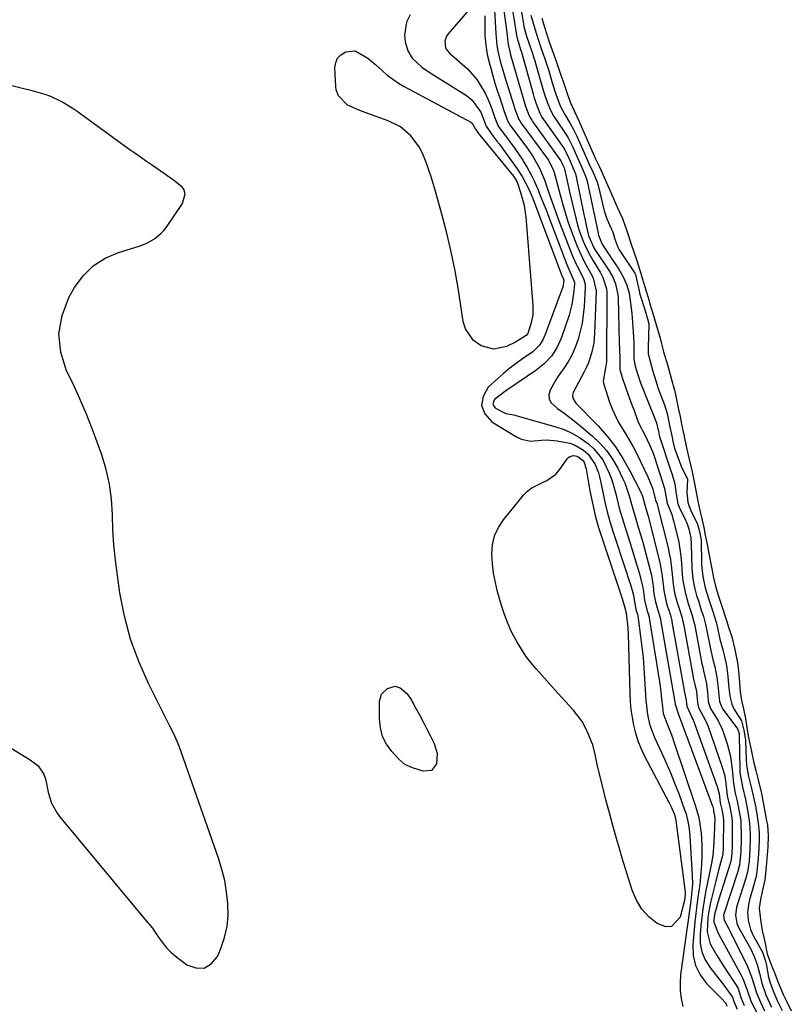
# Model space of a CAD drawing. Units: inches. Extents: x 1873124 to 1879979, y 426710 to 432868.
# Drawn here: x 1875413 to 1875672, y 431307 to 431638 of the extents above; entities that cross this region are included whole.
import ezdxf

# ---------------------------------------------------------------- set-up
doc = ezdxf.new("R2010")
doc.units = ezdxf.units.IN
doc.header["$MEASUREMENT"] = 0
for name, color, linetype in [('1', 7, 'Continuous'), ('7', 7, 'Continuous'), ('8', 7, 'Continuous')]:
    doc.layers.add(name, color=color, linetype=linetype)

msp = doc.modelspace()

# ---------------------------------------------------------------- linework, layer by layer
at = {"layer": '1', "color": 18}
for points in [[(1875461.79, 431586.38, 1640), (1875457.77, 431589.12, 1640), (1875455.75, 431590.48, 1640), (1875451.75, 431593.26, 1640), (1875449.77, 431594.68, 1640), (1875432.47, 431607.31, 1640), (1875430.79, 431608.46, 1640), (1875427.29, 431610.54, 1640), (1875423.6, 431612.27, 1640), (1875421.7, 431613, 1640), (1875417.8, 431614.16, 1640), (1875388.25, 431621.29, 1640)], [(1875391.03, 431405.23, 1640), (1875416.7, 431389.53, 1640), (1875419.3, 431387.43, 1640), (1875421.21, 431384.72, 1640), (1875421.88, 431382.62, 1640), (1875422.67, 431378.61, 1640), (1875423.85, 431374.92, 1640), (1875425.71, 431371.54, 1640), (1875426.49, 431370.51, 1640), (1875456.22, 431334.75, 1640), (1875456.53, 431334.38, 1640), (1875457.71, 431332.9, 1640), (1875458.53, 431331.74, 1640), (1875460.16, 431329.3, 1640), (1875462.54, 431326.28, 1640), (1875463.91, 431324.94, 1640), (1875465.37, 431323.68, 1640), (1875469.23, 431320.68, 1640), (1875472.27, 431319.58, 1640), (1875475.05, 431319.5, 1640), (1875477.42, 431320.94, 1640), (1875479.52, 431323.4, 1640), (1875480.66, 431326.12, 1640), (1875481.88, 431329.79, 1640), (1875482.76, 431333.52, 1640), (1875483.1, 431337.33, 1640), (1875483.09, 431341.21, 1640), (1875482.64, 431345.09, 1640), (1875482, 431348.93, 1640), (1875481.05, 431352.71, 1640), (1875479.9, 431356.45, 1640), (1875466.68, 431394.13, 1640), (1875465, 431397.97, 1640), (1875463.55, 431400.76, 1640), (1875463.08, 431401.7, 1640), (1875456.36, 431415.16, 1640), (1875453.12, 431422.51, 1640), (1875450.36, 431430.02, 1640), (1875448.34, 431437.75, 1640), (1875446.8, 431445.64, 1640), (1875445.95, 431451.47, 1640), (1875445.31, 431456.57, 1640), (1875444.79, 431461.67, 1640), (1875444.46, 431466.8, 1640), (1875444.26, 431471.93, 1640), (1875443.92, 431477.03, 1640), (1875443.26, 431482.07, 1640), (1875442.13, 431487.02, 1640), (1875440.69, 431491.92, 1640), (1875439.52, 431495.29, 1640), (1875437.61, 431500.49, 1640), (1875435.58, 431505.64, 1640), (1875433.37, 431510.72, 1640), (1875431.04, 431515.75, 1640), (1875428.9, 431520.16, 1640), (1875426.97, 431526.4, 1640), (1875426.25, 431532.6, 1640), (1875427.36, 431538.74, 1640), (1875429.69, 431544.85, 1640), (1875431.57, 431548.16, 1640), (1875434.45, 431552.09, 1640), (1875437.78, 431555.46, 1640), (1875441.8, 431557.97, 1640), (1875446.27, 431559.91, 1640), (1875453.21, 431562, 1640), (1875455.89, 431563.03, 1640), (1875458.37, 431564.46, 1640), (1875460.57, 431566.28, 1640), (1875461.51, 431567.34, 1640), (1875462.39, 431568.47, 1640), (1875467.77, 431576.38, 1640), (1875468.67, 431579.64, 1640), (1875468.22, 431581.23, 1640), (1875467.74, 431581.89, 1640), (1875465.2, 431583.92, 1640), (1875461.79, 431586.38, 1640)]]:
    msp.add_polyline3d(points, dxfattribs=at)
at = {"layer": '7', "color": 18}
for points in [[(1875575.03, 431646.35, 1632), (1875576.82, 431632.9, 1632), (1875576.97, 431631.74, 1632), (1875577.19, 431629.94, 1632), (1875577.58, 431627.86, 1632), (1875577.84, 431626.83, 1632), (1875577.98, 431626.32, 1632), (1875582.3, 431611.27, 1632), (1875583.1, 431608.69, 1632), (1875584.21, 431605.83, 1632), (1875584.64, 431605.05, 1632), (1875585.09, 431604.33, 1632), (1875585.33, 431603.98, 1632), (1875594.89, 431590.72, 1632), (1875595.15, 431590.26, 1632), (1875595.58, 431589.31, 1632), (1875596, 431588.38, 1632), (1875596.16, 431587.94, 1632), (1875596.67, 431585.43, 1632), (1875597.22, 431582.86, 1632), (1875597.8, 431580.31, 1632), (1875599.98, 431570.96, 1632), (1875600.46, 431569.13, 1632), (1875601, 431567.31, 1632), (1875602.34, 431563.77, 1632), (1875603.15, 431561.98, 1632), (1875604.83, 431558.73, 1632), (1875605.75, 431557.15, 1632), (1875608.08, 431553.33, 1632), (1875609.02, 431551.56, 1632), (1875610.23, 431547.76, 1632), (1875610.34, 431546.77, 1632), (1875610.38, 431545.77, 1632), (1875610.17, 431523.24, 1632), (1875609.93, 431521.18, 1632), (1875609.05, 431516.71, 1632), (1875609.2, 431516.01, 1632), (1875611.24, 431509.63, 1632), (1875612.07, 431507.35, 1632), (1875614.18, 431503, 1632), (1875616.75, 431498.88, 1632), (1875619.17, 431494.65, 1632), (1875620.28, 431492.48, 1632), (1875624.09, 431484.6, 1632), (1875625.66, 431480.71, 1632), (1875626.56, 431477.25, 1632), (1875626.72, 431476.69, 1632), (1875627.2, 431475.46, 1632), (1875627.39, 431474.78, 1632), (1875630.88, 431460.69, 1632), (1875631.31, 431458.76, 1632), (1875631.68, 431456.82, 1632), (1875632.19, 431452.9, 1632), (1875632.59, 431448.51, 1632), (1875633.07, 431445.56, 1632), (1875633.81, 431442.72, 1632), (1875634.71, 431439.95, 1632), (1875635.48, 431437.58, 1632), (1875635.88, 431436.02, 1632), (1875636.04, 431435.23, 1632), (1875639.29, 431417.29, 1632), (1875639.34, 431417.01, 1632), (1875640.39, 431412.48, 1632), (1875640.75, 431408.76, 1632), (1875641.12, 431407.07, 1632), (1875643.51, 431402.7, 1632), (1875643.95, 431401.69, 1632), (1875644.35, 431400.65, 1632), (1875648.98, 431387.4, 1632), (1875649.79, 431384.56, 1632), (1875650.26, 431381.66, 1632), (1875650.74, 431377.44, 1632), (1875651.64, 431373.7, 1632), (1875652.3, 431370.18, 1632), (1875652.36, 431369.49, 1632), (1875652.38, 431369.02, 1632), (1875652.43, 431361.85, 1632), (1875652.43, 431361.67, 1632), (1875652.45, 431360.56, 1632), (1875652.31, 431357.93, 1632), (1875651.95, 431355.4, 1632), (1875651.79, 431354.87, 1632), (1875651.74, 431354.69, 1632), (1875647.94, 431342.64, 1632), (1875647.38, 431340.78, 1632), (1875646.54, 431337.55, 1632), (1875646.27, 431335.66, 1632), (1875646.26, 431334.99, 1632), (1875647.67, 431331.32, 1632), (1875648.46, 431329.85, 1632), (1875655.59, 431316.95, 1632), (1875656.03, 431316.09, 1632), (1875657.46, 431312.1, 1632), (1875658.85, 431308.24, 1632), (1875660.99, 431303.94, 1632)], [(1875580.96, 431644.72, 1628), (1875582.31, 431636.76, 1628), (1875582.37, 431636.43, 1628), (1875582.58, 431635.43, 1628), (1875583.37, 431632.64, 1628), (1875584.23, 431630, 1628), (1875585.11, 431627.46, 1628), (1875585.97, 431624.94, 1628), (1875586.13, 431624.39, 1628), (1875586.21, 431624.12, 1628), (1875586.29, 431623.84, 1628), (1875588.73, 431615.2, 1628), (1875589.5, 431612.66, 1628), (1875590.36, 431610.16, 1628), (1875591.35, 431607.72, 1628), (1875592.52, 431605.65, 1628), (1875592.84, 431605.16, 1628), (1875596.8, 431599.35, 1628), (1875597.37, 431598.43, 1628), (1875598.87, 431595.3, 1628), (1875600.49, 431591.68, 1628), (1875601.95, 431588.43, 1628), (1875603.21, 431585.61, 1628), (1875603.71, 431583.93, 1628), (1875607.39, 431566.38, 1628), (1875607.42, 431566.23, 1628), (1875607.54, 431565.79, 1628), (1875608.45, 431563.52, 1628), (1875608.83, 431562.44, 1628), (1875610.16, 431560.5, 1628), (1875611.36, 431558.81, 1628), (1875611.94, 431557.96, 1628), (1875614.37, 431554.32, 1628), (1875615.84, 431551.78, 1628), (1875617.02, 431548.93, 1628), (1875617.79, 431546.25, 1628), (1875618.41, 431542.1, 1628), (1875618.69, 431539.32, 1628), (1875618.81, 431537.92, 1628), (1875619.18, 431533.3, 1628), (1875619.35, 431529.53, 1628), (1875619.39, 431527.64, 1628), (1875619.42, 431524.18, 1628), (1875619.83, 431521.72, 1628), (1875620.69, 431518.85, 1628), (1875621.59, 431516.09, 1628), (1875626.95, 431502.67, 1628), (1875626.99, 431502.56, 1628), (1875627.1, 431502.22, 1628), (1875627.22, 431501.74, 1628), (1875627.75, 431499.2, 1628), (1875627.9, 431498.55, 1628), (1875627.98, 431498.29, 1628), (1875628.02, 431498.16, 1628), (1875631.85, 431486.55, 1628), (1875632.12, 431485.7, 1628), (1875633.14, 431482.18, 1628), (1875633.56, 431478.72, 1628), (1875634.14, 431475.53, 1628), (1875634.47, 431474.74, 1628), (1875634.65, 431474.35, 1628), (1875636.72, 431470.02, 1628), (1875637.14, 431469.07, 1628), (1875637.84, 431467.11, 1628), (1875638.52, 431464.06, 1628), (1875638.68, 431461.99, 1628), (1875638.9, 431453.79, 1628), (1875638.96, 431452.61, 1628), (1875639.21, 431450.25, 1628), (1875639.78, 431447.44, 1628), (1875640.49, 431444.68, 1628), (1875641.17, 431442.52, 1628), (1875642.06, 431439.83, 1628), (1875642.77, 431437.66, 1628), (1875643.49, 431435, 1628), (1875643.72, 431433.92, 1628), (1875645.24, 431426.24, 1628), (1875645.46, 431425.22, 1628), (1875645.97, 431423.2, 1628), (1875646.62, 431420.77, 1628), (1875647.32, 431417.16, 1628), (1875647.66, 431413.59, 1628), (1875648.16, 431409.12, 1628), (1875648.8, 431407.37, 1628), (1875649.27, 431406.55, 1628), (1875649.54, 431406.16, 1628), (1875653.98, 431400.24, 1628), (1875654.17, 431399.95, 1628), (1875654.74, 431398.33, 1628), (1875654.8, 431397.64, 1628), (1875654.95, 431386.34, 1628), (1875655, 431385.19, 1628), (1875655.86, 431380.48, 1628), (1875656.87, 431376.22, 1628), (1875657.7, 431372.02, 1628), (1875658.24, 431368.25, 1628), (1875658.41, 431364.61, 1628), (1875658.49, 431362.96, 1628), (1875658.35, 431359.43, 1628), (1875658.08, 431355.46, 1628), (1875657.56, 431351.81, 1628), (1875657.02, 431349.79, 1628), (1875656.89, 431349.39, 1628), (1875654.13, 431340.72, 1628), (1875653.87, 431339.85, 1628), (1875653.52, 431337.33, 1628), (1875653.96, 431334.62, 1628), (1875654.42, 431333.42, 1628), (1875654.72, 431332.85, 1628), (1875657.12, 431328.74, 1628), (1875658.53, 431326.14, 1628), (1875659.78, 431323.46, 1628), (1875660.83, 431320.7, 1628), (1875661.6, 431317.85, 1628), (1875662.37, 431314.5, 1628), (1875663.73, 431310.58, 1628), (1875665.68, 431306.42, 1628)], [(1875563.4, 431640.76, 1638), (1875557.03, 431633.4, 1638), (1875556.51, 431632.63, 1638), (1875555.97, 431630.93, 1638), (1875556.14, 431628.76, 1638), (1875556.34, 431628.19, 1638), (1875557.56, 431626.78, 1638), (1875558.53, 431625.93, 1638), (1875559.03, 431625.52, 1638), (1875561.79, 431623.24, 1638), (1875563.54, 431621.63, 1638), (1875566.62, 431618.04, 1638), (1875567.95, 431616.06, 1638), (1875569.42, 431613.48, 1638), (1875570.94, 431610.19, 1638), (1875571.58, 431608.5, 1638), (1875572.69, 431605.21, 1638), (1875573.88, 431602.34, 1638), (1875576.63, 431598.69, 1638), (1875579.42, 431594.85, 1638), (1875582.07, 431590.9, 1638), (1875582.25, 431590.62, 1638), (1875583.56, 431588.44, 1638), (1875584.8, 431586.23, 1638), (1875585.91, 431583.95, 1638), (1875586.93, 431581.63, 1638), (1875586.99, 431581.49, 1638), (1875587.97, 431579.07, 1638), (1875588.94, 431576.64, 1638), (1875589.9, 431574.2, 1638), (1875590.84, 431571.76, 1638), (1875596.86, 431555.93, 1638), (1875597.52, 431554.33, 1638), (1875599.42, 431549.95, 1638), (1875599.43, 431549.29, 1638), (1875599.16, 431546.2, 1638), (1875598.61, 431542.48, 1638), (1875597.62, 431538.86, 1638), (1875595.1, 431531.41, 1638), (1875593.68, 431528.13, 1638), (1875591.73, 431525.12, 1638), (1875589.33, 431522.47, 1638), (1875586.52, 431520.24, 1638), (1875576.4, 431513.45, 1638), (1875574.47, 431512.05, 1638), (1875572.65, 431510.52, 1638), (1875572.22, 431509.76, 1638), (1875572.08, 431509.03, 1638), (1875572.36, 431508.34, 1638), (1875572.93, 431507.67, 1638), (1875576.46, 431505.88, 1638), (1875579.12, 431505.34, 1638), (1875579.78, 431505.16, 1638), (1875593.25, 431501.36, 1638), (1875595.98, 431500.41, 1638), (1875598.62, 431499.27, 1638), (1875601.1, 431497.82, 1638), (1875604.2, 431495.6, 1638), (1875606, 431493.97, 1638), (1875608.98, 431490.22, 1638), (1875611.12, 431485.85, 1638), (1875611.99, 431483.56, 1638), (1875613.32, 431478.84, 1638), (1875614.51, 431474.06, 1638), (1875615.9, 431469.34, 1638), (1875618.05, 431462.66, 1638), (1875618.86, 431460.07, 1638), (1875619.66, 431457.48, 1638), (1875620.42, 431454.87, 1638), (1875621.16, 431452.27, 1638), (1875622.35, 431447.9, 1638), (1875622.79, 431445.25, 1638), (1875623.01, 431443.05, 1638), (1875623.9, 431439.52, 1638), (1875624.41, 431437.9, 1638), (1875624.49, 431437.54, 1638), (1875624.52, 431437.36, 1638), (1875624.56, 431437.17, 1638), (1875627.98, 431415.72, 1638), (1875628.43, 431412.55, 1638), (1875628.61, 431410.96, 1638), (1875628.97, 431407.25, 1638), (1875629.29, 431405.09, 1638), (1875630.68, 431401.23, 1638), (1875631.81, 431398.43, 1638), (1875632.33, 431397.01, 1638), (1875632.83, 431395.58, 1638), (1875640.04, 431374.23, 1638), (1875641.11, 431370.52, 1638), (1875641.5, 431368.63, 1638), (1875642.04, 431364.81, 1638), (1875642.27, 431360.96, 1638), (1875642.23, 431357.16, 1638), (1875642.12, 431354.39, 1638), (1875641.93, 431351.62, 1638), (1875641.64, 431348.86, 1638), (1875641.28, 431346.11, 1638), (1875640.88, 431343.36, 1638), (1875640.52, 431340.61, 1638), (1875640.21, 431337.85, 1638), (1875639.93, 431335.09, 1638), (1875639.22, 431327.34, 1638), (1875639.37, 431323.74, 1638), (1875640.1, 431320.36, 1638), (1875641.69, 431317.28, 1638), (1875643.85, 431314.4, 1638), (1875648.52, 431309.67, 1638), (1875648.84, 431309.34, 1638), (1875650.28, 431307.71, 1638), (1875650.63, 431306.8, 1638)], [(1875572.55, 431641.43, 1634), (1875572.85, 431637.45, 1634), (1875573.06, 431633.47, 1634), (1875573.42, 431629.51, 1634), (1875573.76, 431627.59, 1634), (1875574.66, 431623.79, 1634), (1875575.17, 431621.91, 1634), (1875576.29, 431618.16, 1634), (1875579.07, 431609.3, 1634), (1875579.16, 431609, 1634), (1875579.35, 431608.4, 1634), (1875580.78, 431604.61, 1634), (1875581.17, 431603.96, 1634), (1875581.36, 431603.67, 1634), (1875581.56, 431603.39, 1634), (1875590.7, 431590.9, 1634), (1875592.34, 431587.69, 1634), (1875592.49, 431587.19, 1634), (1875595.42, 431576.39, 1634), (1875596.3, 431573.33, 1634), (1875597.26, 431570.29, 1634), (1875598.33, 431567.29, 1634), (1875599.46, 431564.32, 1634), (1875600.35, 431562.09, 1634), (1875601.13, 431560.26, 1634), (1875602.86, 431556.69, 1634), (1875605, 431552.85, 1634), (1875605.7, 431551.45, 1634), (1875606.71, 431546.94, 1634), (1875606.22, 431532.86, 1634), (1875605.91, 431529.47, 1634), (1875605.21, 431526.14, 1634), (1875604.14, 431522.91, 1634), (1875603.45, 431521.35, 1634), (1875602.7, 431519.82, 1634), (1875599.01, 431512.94, 1634), (1875598.74, 431511.98, 1634), (1875598.92, 431511.01, 1634), (1875599.73, 431509.66, 1634), (1875600.08, 431509.25, 1634), (1875607.39, 431501.66, 1634), (1875610.43, 431498.22, 1634), (1875613.24, 431494.61, 1634), (1875615.72, 431490.77, 1634), (1875617.98, 431486.78, 1634), (1875621.69, 431479.46, 1634), (1875622.28, 431478.04, 1634), (1875623.47, 431473.95, 1634), (1875624.18, 431471.33, 1634), (1875627.92, 431456.67, 1634), (1875628.29, 431455.1, 1634), (1875628.84, 431451.93, 1634), (1875629.32, 431447.47, 1634), (1875629.43, 431446.38, 1634), (1875630.39, 431442.02, 1634), (1875631.66, 431438.12, 1634), (1875632.15, 431436.2, 1634), (1875632.21, 431435.88, 1634), (1875636.3, 431412.81, 1634), (1875636.33, 431412.64, 1634), (1875636.45, 431412.11, 1634), (1875637.01, 431409.49, 1634), (1875637.19, 431407.55, 1634), (1875638.77, 431404.08, 1634), (1875639.03, 431403.49, 1634), (1875639.27, 431402.88, 1634), (1875647.37, 431380.55, 1634), (1875648.03, 431378.06, 1634), (1875648.43, 431375.04, 1634), (1875648.93, 431372.87, 1634), (1875649.3, 431371.02, 1634), (1875649.45, 431370.03, 1634), (1875649.46, 431369.61, 1634), (1875649.43, 431360.05, 1634), (1875649.43, 431359.98, 1634), (1875649.43, 431359.84, 1634), (1875649.33, 431358.03, 1634), (1875649.26, 431357.67, 1634), (1875647.93, 431352.9, 1634), (1875646.77, 431348.31, 1634), (1875645.17, 431341.55, 1634), (1875644.82, 431339.89, 1634), (1875644.27, 431336.54, 1634), (1875644.01, 431331.67, 1634), (1875644.99, 431327.69, 1634), (1875647.11, 431323.99, 1634), (1875648.28, 431322.17, 1634), (1875650.65, 431318.54, 1634), (1875653.72, 431313.86, 1634), (1875654.39, 431312.66, 1634), (1875655.38, 431309.63, 1634), (1875656.45, 431307.03, 1634)], [(1875569.35, 431639.39, 1636), (1875569.3, 431635.94, 1636), (1875569.4, 431632.76, 1636), (1875569.66, 431629.6, 1636), (1875570.19, 431626.47, 1636), (1875570.9, 431623.36, 1636), (1875571.32, 431621.79, 1636), (1875572.03, 431619.28, 1636), (1875572.76, 431616.78, 1636), (1875573.54, 431614.3, 1636), (1875574.35, 431611.82, 1636), (1875575.85, 431607.33, 1636), (1875576.69, 431604.82, 1636), (1875577.17, 431603.73, 1636), (1875577.47, 431603.23, 1636), (1875577.62, 431603.01, 1636), (1875577.77, 431602.79, 1636), (1875583.66, 431594.87, 1636), (1875585.38, 431592.4, 1636), (1875587.63, 431588.51, 1636), (1875589.37, 431584.36, 1636), (1875590.76, 431580.29, 1636), (1875591.95, 431576.85, 1636), (1875593.18, 431573.41, 1636), (1875594.45, 431569.98, 1636), (1875595.75, 431566.57, 1636), (1875598.67, 431559.06, 1636), (1875599.78, 431556.43, 1636), (1875601.89, 431552.35, 1636), (1875602.58, 431550.82, 1636), (1875603.02, 431549.22, 1636), (1875603.06, 431548.67, 1636), (1875603.06, 431548.11, 1636), (1875602.67, 431541.77, 1636), (1875602.4, 431538.99, 1636), (1875602.01, 431536.23, 1636), (1875601.42, 431533.51, 1636), (1875600.7, 431530.81, 1636), (1875599.71, 431528.01, 1636), (1875598.68, 431525.64, 1636), (1875597.41, 431523.38, 1636), (1875595.99, 431521.19, 1636), (1875594.01, 431518.39, 1636), (1875593.03, 431516.87, 1636), (1875591.26, 431513.71, 1636), (1875590.9, 431512.2, 1636), (1875590.93, 431510.8, 1636), (1875591.56, 431509.54, 1636), (1875593.77, 431507.54, 1636), (1875595.83, 431506.05, 1636), (1875597.86, 431504.52, 1636), (1875599.86, 431502.95, 1636), (1875601.83, 431501.34, 1636), (1875605.49, 431498.27, 1636), (1875608.01, 431495.88, 1636), (1875610.3, 431493.31, 1636), (1875612.25, 431490.47, 1636), (1875613.98, 431487.46, 1636), (1875615.74, 431483.87, 1636), (1875616.36, 431482.5, 1636), (1875617.82, 431478.22, 1636), (1875619.02, 431473.85, 1636), (1875619.45, 431472.4, 1636), (1875620.89, 431467.68, 1636), (1875621.64, 431465.14, 1636), (1875622.36, 431462.59, 1636), (1875623.06, 431460.03, 1636), (1875625.02, 431452.72, 1636), (1875625.31, 431451.5, 1636), (1875625.92, 431447.79, 1636), (1875626.16, 431445.28, 1636), (1875626.62, 431442.6, 1636), (1875627.46, 431439.8, 1636), (1875628.23, 431437.28, 1636), (1875628.38, 431436.53, 1636), (1875633.3, 431408.32, 1636), (1875633.33, 431408.21, 1636), (1875633.41, 431407.88, 1636), (1875634.28, 431405.04, 1636), (1875645.82, 431373.97, 1636), (1875645.91, 431373.69, 1636), (1875646.1, 431372.83, 1636), (1875646.19, 431372.09, 1636), (1875646.34, 431371.46, 1636), (1875646.54, 431370.44, 1636), (1875646.56, 431370.24, 1636), (1875646.44, 431366.6, 1636), (1875646.36, 431364.4, 1636), (1875646.25, 431361.77, 1636), (1875645.87, 431357.4, 1636), (1875645.44, 431354.8, 1636), (1875643.51, 431345.04, 1636), (1875643, 431342.23, 1636), (1875642.55, 431339.42, 1636), (1875642.19, 431336.59, 1636), (1875641.89, 431333.75, 1636), (1875641.62, 431330.77, 1636), (1875641.7, 431327.8, 1636), (1875642.21, 431324.97, 1636), (1875643.35, 431322.32, 1636), (1875644.91, 431319.8, 1636), (1875646.87, 431317.35, 1636), (1875649.67, 431313.77, 1636), (1875652.53, 431309.75, 1636), (1875652.97, 431308.32, 1636), (1875654.13, 431305.7, 1636)], [(1875584.83, 431639.61, 1626), (1875585.65, 431636.57, 1626), (1875586.54, 431633.64, 1626), (1875587.46, 431630.82, 1626), (1875588.4, 431628.1, 1626), (1875589.5, 431624.93, 1626), (1875590.27, 431622.67, 1626), (1875590.69, 431621.35, 1626), (1875592.1, 431616.57, 1626), (1875593.2, 431613.14, 1626), (1875594.66, 431609.21, 1626), (1875596.18, 431606.29, 1626), (1875598.05, 431603.29, 1626), (1875599.06, 431601.48, 1626), (1875600.22, 431598.98, 1626), (1875601.8, 431595.42, 1626), (1875603.17, 431592.35, 1626), (1875604.32, 431589.79, 1626), (1875605.69, 431586.79, 1626), (1875606.96, 431583.86, 1626), (1875607.4, 431582.42, 1626), (1875607.53, 431581.94, 1626), (1875609.33, 431574.36, 1626), (1875609.45, 431573.89, 1626), (1875610.33, 431571.23, 1626), (1875612.31, 431566.71, 1626), (1875613.06, 431564.41, 1626), (1875614, 431561.75, 1626), (1875614.46, 431560.87, 1626), (1875614.69, 431560.48, 1626), (1875614.93, 431560.11, 1626), (1875619.69, 431553.01, 1626), (1875619.9, 431552.56, 1626), (1875620.19, 431551.5, 1626), (1875621.14, 431547.02, 1626), (1875621.3, 431546.33, 1626), (1875621.77, 431544.76, 1626), (1875621.84, 431544.54, 1626), (1875623.49, 431539.37, 1626), (1875623.54, 431539.22, 1626), (1875623.69, 431538.75, 1626), (1875624.02, 431537.66, 1626), (1875624.43, 431535.94, 1626), (1875624.43, 431535.82, 1626), (1875624.16, 431527.9, 1626), (1875624.16, 431527.38, 1626), (1875624.26, 431525.83, 1626), (1875624.96, 431522.92, 1626), (1875625.8, 431520.11, 1626), (1875626.75, 431516.84, 1626), (1875627.62, 431514.22, 1626), (1875629.78, 431508.41, 1626), (1875630.03, 431507.68, 1626), (1875630.45, 431506.2, 1626), (1875630.89, 431504.16, 1626), (1875631.48, 431501.3, 1626), (1875631.99, 431498.84, 1626), (1875632.6, 431495.98, 1626), (1875633.2, 431493.87, 1626), (1875634.58, 431489.91, 1626), (1875635.39, 431487.83, 1626), (1875637.38, 431483.84, 1626), (1875637.39, 431483.81, 1626), (1875637.42, 431483.72, 1626), (1875637.17, 431479.34, 1626), (1875637.48, 431476.04, 1626), (1875637.85, 431474.88, 1626), (1875638.3, 431473.78, 1626), (1875638.54, 431473.24, 1626), (1875640.73, 431468.67, 1626), (1875641.42, 431466.17, 1626), (1875641.96, 431463.44, 1626), (1875642, 431462.88, 1626), (1875642.01, 431462.69, 1626), (1875642.09, 431455.77, 1626), (1875642.11, 431455.1, 1626), (1875642.55, 431451.12, 1626), (1875643.38, 431447.32, 1626), (1875644.66, 431443.01, 1626), (1875645.87, 431439.35, 1626), (1875647, 431435.71, 1626), (1875647.47, 431433.88, 1626), (1875648.32, 431430.05, 1626), (1875649.29, 431426.41, 1626), (1875649.77, 431424.63, 1626), (1875650.5, 431421.21, 1626), (1875651.01, 431417.47, 1626), (1875651.23, 431414.71, 1626), (1875651.62, 431410.87, 1626), (1875652.27, 431408.17, 1626), (1875653.02, 431406.63, 1626), (1875655.6, 431402.59, 1626), (1875656.28, 431399.49, 1626), (1875656.84, 431396.18, 1626), (1875656.85, 431395.95, 1626), (1875656.86, 431395.72, 1626), (1875657.07, 431389.74, 1626), (1875657.22, 431387.69, 1626), (1875657.95, 431383.86, 1626), (1875658.85, 431380.29, 1626), (1875659.6, 431376.97, 1626), (1875660.2, 431373.9, 1626), (1875660.7, 431371.31, 1626), (1875661.17, 431368.26, 1626), (1875661.44, 431365.11, 1626), (1875661.51, 431362.58, 1626), (1875661.33, 431359.56, 1626), (1875661.13, 431356.52, 1626), (1875660.85, 431353.01, 1626), (1875660.43, 431350.36, 1626), (1875659.49, 431346.72, 1626), (1875658.23, 431342.49, 1626), (1875657.96, 431341.48, 1626), (1875657.53, 431338.32, 1626), (1875657.84, 431335.62, 1626), (1875658.53, 431332.54, 1626), (1875658.97, 431331.45, 1626), (1875659.2, 431330.99, 1626), (1875659.44, 431330.53, 1626), (1875662.59, 431324.85, 1626), (1875662.93, 431323.87, 1626), (1875663.58, 431321.87, 1626), (1875663.85, 431320.96, 1626), (1875664.61, 431316.51, 1626), (1875665.02, 431314.87, 1626), (1875666.14, 431311.85, 1626), (1875667.54, 431308.71, 1626), (1875669.22, 431305.3, 1626)], [(1875588.49, 431638.61, 1624), (1875589.4, 431635.61, 1624), (1875590.19, 431633.1, 1624), (1875590.99, 431630.74, 1624), (1875591.97, 431627.91, 1624), (1875593.38, 431623.86, 1624), (1875594.89, 431619.5, 1624), (1875595.52, 431617.68, 1624), (1875597.11, 431613.05, 1624), (1875598.17, 431610.2, 1624), (1875599.42, 431607.34, 1624), (1875600.99, 431603.92, 1624), (1875602.93, 431599.58, 1624), (1875604.52, 431596.02, 1624), (1875606.46, 431591.66, 1624), (1875607.81, 431588.67, 1624), (1875609.55, 431584.9, 1624), (1875611.23, 431581.12, 1624), (1875612.42, 431578.29, 1624), (1875613.96, 431574.92, 1624), (1875615.59, 431571.31, 1624), (1875617.19, 431566.86, 1624), (1875618.45, 431562.72, 1624), (1875619.57, 431559.44, 1624), (1875620.25, 431557.57, 1624), (1875621.41, 431553.93, 1624), (1875622.54, 431550.18, 1624), (1875623.07, 431548.4, 1624), (1875624.51, 431543.63, 1624), (1875624.79, 431542.73, 1624), (1875625.87, 431539.13, 1624), (1875627.04, 431535.24, 1624), (1875628.21, 431531.11, 1624), (1875628.54, 431529.68, 1624), (1875629.36, 431526.53, 1624), (1875630.78, 431521.81, 1624), (1875632.09, 431517.27, 1624), (1875633.02, 431513.63, 1624), (1875633.6, 431511.08, 1624), (1875634.42, 431507.22, 1624), (1875634.9, 431504.88, 1624), (1875635.43, 431502.31, 1624), (1875636.18, 431498.67, 1624), (1875637.08, 431494.33, 1624), (1875637.83, 431490.9, 1624), (1875638.95, 431486.24, 1624), (1875639.65, 431482.84, 1624), (1875640.3, 431479.44, 1624), (1875640.85, 431476.39, 1624), (1875641.58, 431473.29, 1624), (1875642.12, 431471, 1624), (1875642.86, 431467.49, 1624), (1875643.39, 431464.96, 1624), (1875643.91, 431462.42, 1624), (1875644.62, 431458.93, 1624), (1875645.06, 431456.41, 1624), (1875645.67, 431453.11, 1624), (1875646.18, 431450.6, 1624), (1875646.83, 431447.85, 1624), (1875647.7, 431444.86, 1624), (1875649.05, 431440.78, 1624), (1875650.39, 431436.69, 1624), (1875651.32, 431433.76, 1624), (1875652.25, 431430.81, 1624), (1875653.36, 431426.58, 1624), (1875654.22, 431422.08, 1624), (1875654.5, 431419.54, 1624), (1875654.84, 431415.33, 1624), (1875655.13, 431412.38, 1624), (1875655.58, 431409.48, 1624), (1875656.21, 431406.65, 1624), (1875656.86, 431403.33, 1624), (1875657.5, 431399.58, 1624), (1875657.95, 431396.96, 1624), (1875658.89, 431392.31, 1624), (1875659.12, 431391.15, 1624), (1875659.72, 431388.54, 1624), (1875660.39, 431385.87, 1624), (1875661.18, 431382.76, 1624), (1875662.24, 431378.14, 1624), (1875663.07, 431373.9, 1624), (1875663.99, 431369.05, 1624), (1875664.24, 431367.68, 1624), (1875664.54, 431363.97, 1624), (1875664.36, 431360.31, 1624), (1875664.17, 431357.57, 1624), (1875663.89, 431353.53, 1624), (1875663.35, 431349.15, 1624), (1875662.52, 431345.26, 1624), (1875661.91, 431342.61, 1624), (1875661.44, 431339.66, 1624), (1875661.88, 431335.9, 1624), (1875662.52, 431332.18, 1624), (1875663.13, 431329.34, 1624), (1875663.59, 431327.24, 1624), (1875664.17, 431324.34, 1624), (1875665.68, 431320.46, 1624), (1875666.74, 431317.72, 1624), (1875667.68, 431315.23, 1624), (1875668.77, 431312.57, 1624), (1875669.66, 431310.5, 1624), (1875670.85, 431308.01, 1624), (1875672.28, 431305.14, 1624)], [(1875566.24, 431601.4, 1642), (1875567.26, 431599.91, 1642), (1875567.48, 431599.64, 1642), (1875567.7, 431599.36, 1642), (1875579.02, 431585.51, 1642), (1875579.86, 431584.25, 1642), (1875580.35, 431583.19, 1642), (1875581.49, 431579.74, 1642), (1875582.51, 431575.87, 1642), (1875582.84, 431573.9, 1642), (1875583.07, 431571.92, 1642), (1875585.45, 431542.11, 1642), (1875585.42, 431539, 1642), (1875584.84, 431535.95, 1642), (1875583.8, 431532.71, 1642), (1875583.28, 431532.06, 1642), (1875579.65, 431529.8, 1642), (1875576.65, 431528.39, 1642), (1875572.38, 431527.48, 1642), (1875568.16, 431528.6, 1642), (1875565.59, 431530.4, 1642), (1875562.81, 431534.32, 1642), (1875562.08, 431536.74, 1642), (1875560.46, 431547.3, 1642), (1875559.35, 431553.73, 1642), (1875558.09, 431560.13, 1642), (1875556.6, 431566.47, 1642), (1875554.94, 431572.79, 1642), (1875552.88, 431580.1, 1642), (1875552.11, 431582.72, 1642), (1875551.3, 431585.33, 1642), (1875550.44, 431587.92, 1642), (1875549.54, 431590.5, 1642), (1875548.37, 431593.33, 1642), (1875547.29, 431595.39, 1642), (1875544.49, 431599.12, 1642), (1875540.98, 431602.13, 1642), (1875536.84, 431604.19, 1642), (1875530.1, 431606.58, 1642), (1875527.4, 431607.59, 1642), (1875523.18, 431609.44, 1642), (1875520.16, 431612.57, 1642), (1875519.44, 431614.61, 1642), (1875519.29, 431615.7, 1642), (1875519.02, 431622.07, 1642), (1875519.28, 431623.74, 1642), (1875519.88, 431625.19, 1642), (1875520.98, 431626.31, 1642), (1875522.68, 431627.31, 1642), (1875525.81, 431627.63, 1642), (1875530.04, 431625.24, 1642), (1875532.69, 431622.96, 1642), (1875534.82, 431621.02, 1642), (1875536.57, 431619.52, 1642), (1875540.31, 431616.85, 1642), (1875542.3, 431615.69, 1642), (1875564.64, 431603.69, 1642), (1875565.13, 431603.34, 1642), (1875566.24, 431601.4, 1642)], [(1875616.58, 431439.79, 1642), (1875616.73, 431439.12, 1642), (1875616.85, 431438.74, 1642), (1875617.39, 431433.89, 1642), (1875617.5, 431431.56, 1642), (1875618.03, 431411.84, 1642), (1875618.17, 431409.13, 1642), (1875618.4, 431406.44, 1642), (1875618.78, 431403.77, 1642), (1875619.25, 431401.1, 1642), (1875619.9, 431398.48, 1642), (1875620.7, 431395.92, 1642), (1875621.71, 431393.43, 1642), (1875622.86, 431390.99, 1642), (1875631.24, 431375.11, 1642), (1875631.96, 431373.66, 1642), (1875633.01, 431371.16, 1642), (1875633.4, 431369.64, 1642), (1875633.47, 431369.11, 1642), (1875636.59, 431345, 1642), (1875636.64, 431344.32, 1642), (1875636.38, 431342.3, 1642), (1875634.91, 431336.63, 1642), (1875632.08, 431333.48, 1642), (1875630.12, 431333.38, 1642), (1875627.2, 431334.47, 1642), (1875624.46, 431336.79, 1642), (1875622.1, 431339.39, 1642), (1875620.29, 431342.4, 1642), (1875618.85, 431345.68, 1642), (1875617.69, 431349.32, 1642), (1875616.58, 431352.88, 1642), (1875615.51, 431356.45, 1642), (1875614.45, 431360.03, 1642), (1875613.57, 431363.08, 1642), (1875612.35, 431367.39, 1642), (1875611.17, 431371.7, 1642), (1875610.03, 431376.03, 1642), (1875608.93, 431380.37, 1642), (1875607.32, 431386.87, 1642), (1875606.82, 431389.06, 1642), (1875606.42, 431391.27, 1642), (1875605.6, 431394.51, 1642), (1875605.21, 431395.57, 1642), (1875604.21, 431398.05, 1642), (1875603.17, 431400.26, 1642), (1875601.99, 431402.38, 1642), (1875599.04, 431406.26, 1642), (1875593.92, 431411.87, 1642), (1875592.07, 431413.91, 1642), (1875590.23, 431415.95, 1642), (1875588.39, 431418, 1642), (1875586.55, 431420.05, 1642), (1875584.79, 431422.16, 1642), (1875583.13, 431424.34, 1642), (1875581.62, 431426.62, 1642), (1875580.2, 431428.97, 1642), (1875578.35, 431432.52, 1642), (1875577.04, 431435.39, 1642), (1875575.93, 431438.34, 1642), (1875574.95, 431441.35, 1642), (1875573.66, 431445.9, 1642), (1875572.89, 431449.04, 1642), (1875572.28, 431452.2, 1642), (1875571.91, 431455.4, 1642), (1875571.71, 431458.62, 1642), (1875571.96, 431461.75, 1642), (1875572.64, 431464.73, 1642), (1875573.93, 431467.51, 1642), (1875575.63, 431470.14, 1642), (1875582.35, 431478.38, 1642), (1875583.67, 431479.74, 1642), (1875585.12, 431480.92, 1642), (1875588.49, 431482.58, 1642), (1875590.22, 431483.33, 1642), (1875593.18, 431485.51, 1642), (1875594.41, 431486.94, 1642), (1875596.99, 431490.63, 1642), (1875597.43, 431491.08, 1642), (1875597.91, 431491.44, 1642), (1875599.11, 431491.73, 1642), (1875600.38, 431491.54, 1642), (1875602.36, 431490.08, 1642), (1875602.63, 431489.67, 1642), (1875603.43, 431487.26, 1642), (1875604.67, 431479.89, 1642), (1875605.48, 431475.72, 1642), (1875606.42, 431471.59, 1642), (1875607.55, 431467.51, 1642), (1875608.82, 431463.46, 1642), (1875615.53, 431443.72, 1642), (1875616.58, 431439.79, 1642)], [(1875553.32, 431391.64, 1642), (1875553.08, 431388.11, 1642), (1875551.39, 431385.91, 1642), (1875548.63, 431385.64, 1642), (1875545.04, 431386.79, 1642), (1875542.53, 431387.97, 1642), (1875540.42, 431389.76, 1642), (1875538.12, 431392.3, 1642), (1875536.36, 431394.76, 1642), (1875535.01, 431397.37, 1642), (1875534.27, 431400.22, 1642), (1875533.94, 431403.23, 1642), (1875533.97, 431409.04, 1642), (1875534.69, 431411.6, 1642), (1875536.64, 431413.42, 1642), (1875539.27, 431414.24, 1642), (1875540.92, 431413.66, 1642), (1875543.18, 431411.73, 1642), (1875544.59, 431409.73, 1642), (1875545.97, 431407.2, 1642), (1875547.25, 431404.84, 1642), (1875548.51, 431402.47, 1642), (1875549.75, 431400.08, 1642), (1875550.97, 431397.69, 1642), (1875552.31, 431395.03, 1642), (1875553.32, 431391.64, 1642)]]:
    msp.add_polyline3d(points, dxfattribs=at)
at = {"layer": '8', "color": 18}
for points in [[(1875578, 431645.53, 1630), (1875580.1, 431632.29, 1630), (1875580.17, 431631.89, 1630), (1875581.38, 431628.08, 1630), (1875581.65, 431627.21, 1630), (1875585.53, 431613.24, 1630), (1875585.65, 431612.79, 1630), (1875585.91, 431611.92, 1630), (1875586.47, 431610.17, 1630), (1875587.78, 431606.78, 1630), (1875588.54, 431605.42, 1630), (1875589.1, 431604.58, 1630), (1875595.84, 431595.02, 1630), (1875596.07, 431594.67, 1630), (1875597.65, 431591.35, 1630), (1875599.29, 431587.73, 1630), (1875599.84, 431586.31, 1630), (1875599.94, 431585.9, 1630), (1875602.63, 431572.72, 1630), (1875602.92, 431571.32, 1630), (1875603.53, 431568.54, 1630), (1875604.19, 431565.68, 1630), (1875605.98, 431561.48, 1630), (1875606.3, 431560.97, 1630), (1875611.11, 431553.79, 1630), (1875612.34, 431551.66, 1630), (1875613.28, 431549.39, 1630), (1875614.05, 431545.81, 1630), (1875614.13, 431544.58, 1630), (1875614.5, 431529.63, 1630), (1875614.55, 431527.64, 1630), (1875614.65, 431524.35, 1630), (1875614.73, 431520.61, 1630), (1875615.23, 431518.77, 1630), (1875615.5, 431517.96, 1630), (1875616.74, 431514.4, 1630), (1875617.41, 431512.5, 1630), (1875618.76, 431508.71, 1630), (1875619.45, 431506.82, 1630), (1875620.74, 431503.29, 1630), (1875621.38, 431501.79, 1630), (1875622.98, 431498.94, 1630), (1875624.81, 431495.14, 1630), (1875625.85, 431492.53, 1630), (1875626.32, 431491.2, 1630), (1875629.04, 431482.82, 1630), (1875629.69, 431480.63, 1630), (1875630.59, 431475.71, 1630), (1875632.13, 431471.91, 1630), (1875632.74, 431469.83, 1630), (1875633.95, 431464.96, 1630), (1875634.46, 431462.63, 1630), (1875635.19, 431457.92, 1630), (1875635.42, 431455.55, 1630), (1875635.67, 431451.81, 1630), (1875635.85, 431449.71, 1630), (1875636.58, 431445.81, 1630), (1875637.68, 431442.03, 1630), (1875638.91, 431438.29, 1630), (1875639.87, 431434.57, 1630), (1875642.27, 431421.77, 1630), (1875642.35, 431421.37, 1630), (1875642.52, 431420.58, 1630), (1875642.83, 431419.4, 1630), (1875643.82, 431415.04, 1630), (1875644.11, 431412.27, 1630), (1875644.41, 431409.14, 1630), (1875645.18, 431406.76, 1630), (1875647.69, 431402.65, 1630), (1875649.06, 431399.77, 1630), (1875649.62, 431398.27, 1630), (1875650.73, 431394.89, 1630), (1875651.84, 431390.66, 1630), (1875652.44, 431386.33, 1630), (1875652.82, 431381.51, 1630), (1875653.46, 431378.28, 1630), (1875654.11, 431375.61, 1630), (1875654.71, 431372.67, 1630), (1875655.14, 431370.37, 1630), (1875655.28, 431369.08, 1630), (1875655.31, 431368.43, 1630), (1875655.41, 431363.65, 1630), (1875655.43, 431363.05, 1630), (1875655.33, 431358.72, 1630), (1875654.86, 431354.08, 1630), (1875654.57, 431352.91, 1630), (1875654.4, 431352.33, 1630), (1875654.31, 431352.04, 1630), (1875649.71, 431337.98, 1630), (1875649.52, 431337.27, 1630), (1875649.71, 431335.65, 1630), (1875651.18, 431332.92, 1630), (1875651.83, 431331.66, 1630), (1875657.52, 431320.11, 1630), (1875658.04, 431318.97, 1630), (1875658.94, 431316.63, 1630), (1875659.79, 431313.75, 1630), (1875660.55, 431311.19, 1630), (1875661.89, 431308.1, 1630), (1875663.31, 431305.22, 1630)], [(1875544.24, 431639.79, 1640), (1875543.03, 431637.27, 1640), (1875542.36, 431632.96, 1640), (1875542.63, 431630.71, 1640), (1875543.51, 431627.63, 1640), (1875544.96, 431625.19, 1640), (1875548.21, 431622.22, 1640), (1875550.64, 431620.53, 1640), (1875563.19, 431612.67, 1640), (1875565.14, 431611.14, 1640), (1875568.03, 431607.11, 1640), (1875569.49, 431603.23, 1640), (1875569.8, 431602.31, 1640), (1875571.75, 431599.57, 1640), (1875573.42, 431597.37, 1640), (1875574.24, 431596.26, 1640), (1875575.05, 431595.15, 1640), (1875580.22, 431588.05, 1640), (1875581.91, 431585.5, 1640), (1875584.01, 431581.42, 1640), (1875585.21, 431578.6, 1640), (1875585.77, 431577.17, 1640), (1875594.98, 431552.71, 1640), (1875595.09, 431552.44, 1640), (1875595.66, 431551.21, 1640), (1875595.83, 431550.68, 1640), (1875595.5, 431548.27, 1640), (1875595.14, 431547.1, 1640), (1875589.64, 431532.43, 1640), (1875588.78, 431530.55, 1640), (1875587.67, 431528.81, 1640), (1875585.52, 431526.59, 1640), (1875582.04, 431524.17, 1640), (1875579.89, 431522.65, 1640), (1875577.78, 431521.06, 1640), (1875575.75, 431519.38, 1640), (1875573.76, 431517.64, 1640), (1875570.52, 431514.66, 1640), (1875568.77, 431511.56, 1640), (1875568.19, 431508.57, 1640), (1875569.34, 431505.76, 1640), (1875571.65, 431503.06, 1640), (1875579.98, 431497.99, 1640), (1875581.54, 431497.25, 1640), (1875584.83, 431496.6, 1640), (1875588.32, 431496.87, 1640), (1875590.08, 431496.95, 1640), (1875593.61, 431496.68, 1640), (1875597.85, 431495.9, 1640), (1875599.48, 431495.34, 1640), (1875602.46, 431493.56, 1640), (1875604.03, 431492.2, 1640), (1875606.46, 431488.69, 1640), (1875607.49, 431485.96, 1640), (1875607.88, 431484.56, 1640), (1875608.21, 431483.14, 1640), (1875608.94, 431479.39, 1640), (1875609.66, 431476.1, 1640), (1875610.45, 431472.82, 1640), (1875611.37, 431469.58, 1640), (1875612.36, 431466.36, 1640), (1875616.76, 431453.09, 1640), (1875617.75, 431450, 1640), (1875618.22, 431448.45, 1640), (1875619.26, 431444.84, 1640), (1875619.75, 431441.86, 1640), (1875620.23, 431439.57, 1640), (1875620.59, 431438.48, 1640), (1875620.71, 431437.93, 1640), (1875620.73, 431437.82, 1640), (1875621.66, 431430.97, 1640), (1875622.1, 431427.42, 1640), (1875622.48, 431423.87, 1640), (1875622.78, 431420.32, 1640), (1875623.02, 431416.75, 1640), (1875623.43, 431409.54, 1640), (1875623.98, 431404.7, 1640), (1875624.65, 431401.52, 1640), (1875626.31, 431396.96, 1640), (1875628.66, 431391.97, 1640), (1875630.25, 431388.48, 1640), (1875631.78, 431384.96, 1640), (1875633.21, 431381.41, 1640), (1875634.59, 431377.82, 1640), (1875636.46, 431372.74, 1640), (1875636.82, 431371.67, 1640), (1875637.63, 431368.39, 1640), (1875637.95, 431366.16, 1640), (1875638.07, 431365.04, 1640), (1875638.16, 431363.91, 1640), (1875639.01, 431350.67, 1640), (1875639.07, 431347.71, 1640), (1875638.66, 431343.27, 1640), (1875638.28, 431340.32, 1640), (1875638.08, 431338.85, 1640), (1875635.12, 431317.33, 1640), (1875634.92, 431314.63, 1640), (1875634.95, 431311.94, 1640), (1875635.31, 431309.28, 1640), (1875635.89, 431306.63, 1640)]]:
    msp.add_polyline3d(points, dxfattribs=at)

doc.saveas('drawing.dxf')
